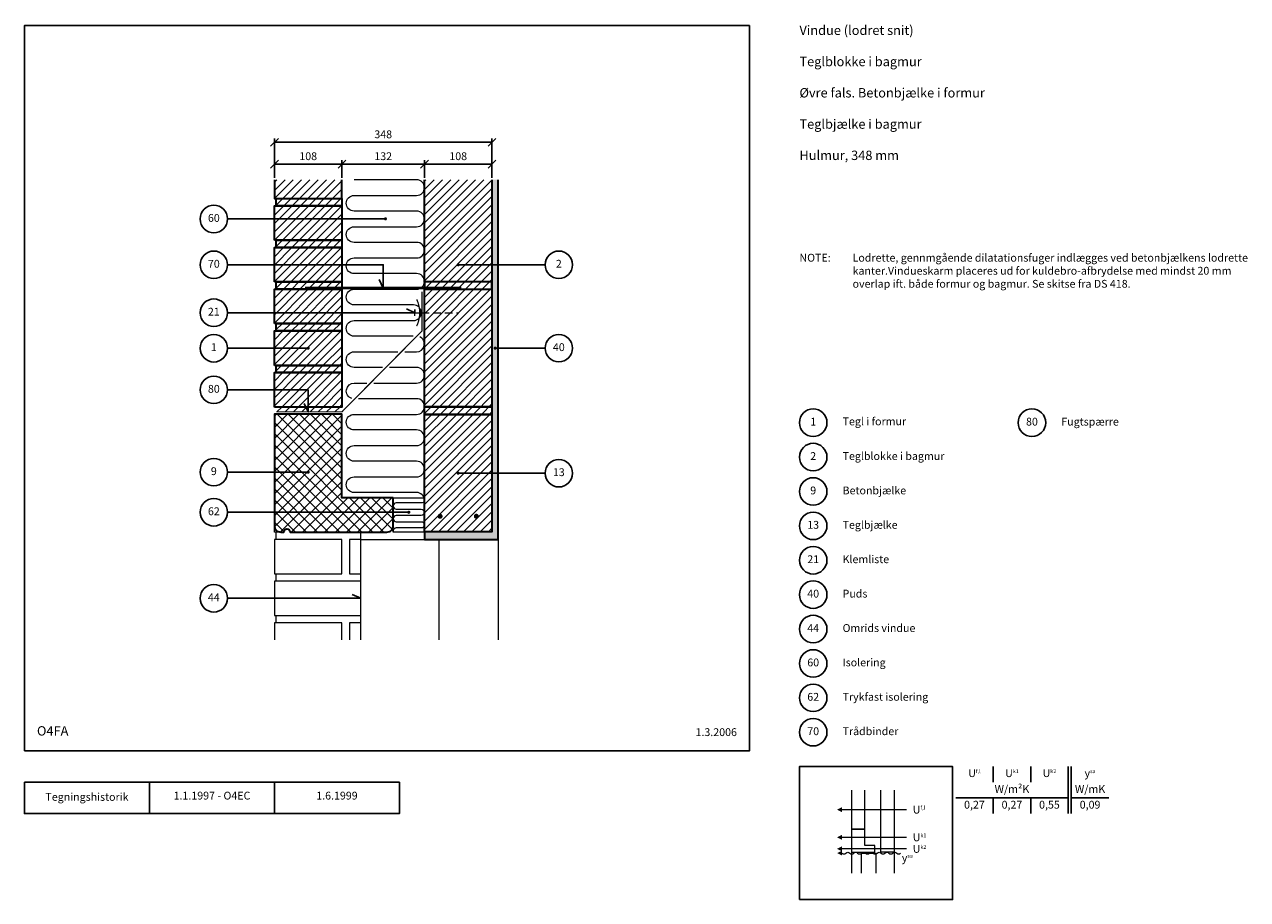
# Model space of a CAD drawing. Extents: x 100 to 2057, y 2 to 1402.
import ezdxf

# ---------------------------------------------------------------- set-up
doc = ezdxf.new("R2010")
doc.units = 0
doc.header["$MEASUREMENT"] = 0
doc.linetypes.add('DASHED', pattern=[0.75, 0.5, -0.25])
doc.layers.get('0').update_dxf_attribs({"linetype": 'CONTINUOUS'})
doc.layers.get('DEFPOINTS').update_dxf_attribs({"linetype": 'CONTINUOUS'})
for name, color, linetype, lineweight in [('A09-H--', 7, 'CONTINUOUS', 25), ('A99---O', 8, 'CONTINUOUS', 18), ('A99--M-', 14, 'CONTINUOUS', 25), ('A99--S-', 8, 'CONTINUOUS', 13), ('A99--T-', 7, 'CONTINUOUS', 25), ('A99-A--', 33, 'CONTINUOUS', 35), ('A99-B--', 114, 'CONTINUOUS', 35), ('A99-E--', 7, 'CONTINUOUS', 18), ('A99-I--', 40, 'CONTINUOUS', 18), ('A99-M--', 34, 'CONTINUOUS', 35), ('A99-S--', 144, 'CONTINUOUS', 25)]:
    doc.layers.add(name, color=color, linetype=linetype, lineweight=lineweight)
doc.styles.add('arial', font='ARIAL.TTF')
doc.styles.add('ROMANS', font='SIMPLEX.SHX')
doc.dimstyles.new('ISO-25', dxfattribs={"dimtxt": 2.5, "dimasz": 2.5, "dimexe": 1.25, "dimexo": 0.625, "dimtad": 1, "dimtih": 1, "dimdec": 4, "dimdsep": 46, "dimtxsty": 'Standard', "dimcen": 2.5, "dimadec": 0, "dimazin": 0, "dimtfac": 1, "dimtdec": 4, "dimtmove": 0, "dimatfit": 3, "dimfxl": 0, "dimtvp": 1, "dimtolj": 1, "dimtzin": 0, "dimarcsym": 0})

# ---------------------------------------------------------------- blocks, each defined once
blk = doc.blocks.new('*X4')
at = {"color": 0}
for p, q in [((500, 1136.4), (516.9, 1153.3)), ((500, 1149.7), (503.7, 1153.3)), ((500.2, 1123.3), (530.2, 1153.3)), ((513.5, 1123.3), (543.5, 1153.3)), ((526.7, 1123.3), (556.7, 1153.3)), ((540, 1123.3), (570, 1153.3)), ((553.2, 1123.3), (583.2, 1153.3)), ((566.5, 1123.3), (596.5, 1153.3)), ((579.7, 1123.3), (608, 1151.6)), ((593, 1123.3), (608, 1138.3)), ((503, 1112.9), (513.5, 1123.3)), ((515, 1111.7), (526.7, 1123.3)), ((528.3, 1111.7), (540, 1123.3)), ((541.6, 1111.7), (553.2, 1123.3)), ((554.8, 1111.7), (566.5, 1123.3)), ((568.1, 1111.7), (579.7, 1123.3)), ((581.3, 1111.7), (593, 1123.3)), ((594.6, 1111.7), (606.3, 1123.3)), ((606.3, 1123.3), (608, 1125.1)), ((500, 1056.8), (554.8, 1111.7)), ((500, 1070.1), (541.6, 1111.7)), ((500, 1083.4), (528.3, 1111.7)), ((500, 1096.6), (515, 1111.7)), ((500, 1109.9), (501.8, 1111.7)), ((513.1, 1056.7), (568.1, 1111.7)), ((526.3, 1056.7), (581.3, 1111.7)), ((539.6, 1056.7), (594.6, 1111.7)), ((552.9, 1056.7), (607.9, 1111.7)), ((566.1, 1056.7), (608, 1098.6)), ((607.9, 1111.7), (608, 1111.8)), ((579.4, 1056.7), (608, 1085.3)), ((592.6, 1056.7), (608, 1072)), ((605.9, 1056.7), (608, 1058.8)), ((500, 990.6), (554.4, 1045)), ((500, 1003.8), (541.2, 1045)), ((500, 1017.1), (527.9, 1045)), ((500, 1030.3), (514.7, 1045)), ((500, 1043.6), (501.4, 1045)), ((503, 1046.6), (513.1, 1056.7)), ((512.7, 990), (567.7, 1045)), ((514.7, 1045), (526.3, 1056.7)), ((526, 990), (581, 1045)), ((527.9, 1045), (539.6, 1056.7)), ((539.2, 990), (594.2, 1045)), ((541.2, 1045), (552.9, 1056.7)), ((552.5, 990), (607.5, 1045)), ((554.4, 1045), (566.1, 1056.7)), ((567.7, 1045), (579.4, 1056.7)), ((581, 1045), (592.6, 1056.7)), ((594.2, 1045), (605.9, 1056.7)), ((607.5, 1045), (608, 1045.5)), ((565.7, 990), (608, 1032.3)), ((579, 990), (608, 1019)), ((592.3, 990), (608, 1005.7)), ((503, 980.3), (512.7, 990)), ((514.3, 978.3), (526, 990)), ((527.6, 978.3), (539.2, 990)), ((540.8, 978.3), (552.5, 990)), ((554.1, 978.3), (565.7, 990)), ((567.3, 978.3), (579, 990)), ((580.6, 978.3), (592.3, 990)), ((593.8, 978.3), (605.5, 990)), ((605.5, 990), (608, 992.5)), ((607.1, 978.3), (608, 979.2)), ((500, 924.3), (554.1, 978.3)), ((500, 937.5), (540.8, 978.3)), ((500, 950.8), (527.6, 978.3)), ((500, 964), (514.3, 978.3)), ((500, 977.3), (501, 978.3)), ((512.3, 923.3), (567.3, 978.3)), ((525.6, 923.3), (580.6, 978.3)), ((538.8, 923.3), (593.8, 978.3)), ((552.1, 923.3), (607.1, 978.3)), ((565.4, 923.3), (608, 966)), ((578.6, 923.3), (608, 952.7)), ((591.9, 923.3), (608, 939.5)), ((503, 914), (512.3, 923.3)), ((513.9, 911.7), (525.6, 923.3)), ((527.2, 911.7), (538.8, 923.3)), ((540.4, 911.7), (552.1, 923.3)), ((553.7, 911.7), (565.4, 923.3)), ((567, 911.7), (578.6, 923.3)), ((580.2, 911.7), (591.9, 923.3)), ((593.5, 911.7), (605.1, 923.3)), ((605.1, 923.3), (608, 926.2)), ((500, 911), (500.7, 911.7)), ((500, 897.7), (513.9, 911.7)), ((500, 884.5), (527.2, 911.7)), ((500, 871.2), (540.4, 911.7)), ((500, 858), (553.7, 911.7)), ((512, 856.7), (567, 911.7)), ((525.2, 856.7), (580.2, 911.7)), ((538.5, 856.7), (593.5, 911.7)), ((551.7, 856.7), (606.7, 911.7)), ((606.7, 911.7), (608, 912.9)), ((565, 856.7), (608, 899.7)), ((578.2, 856.7), (608, 886.4)), ((591.5, 856.7), (608, 873.2)), ((500, 844.7), (500.3, 845)), ((500, 831.5), (513.5, 845)), ((500, 818.2), (526.8, 845)), ((500, 804.9), (540.1, 845)), ((500, 791.7), (553.3, 845)), ((503, 847.7), (512, 856.7)), ((511.6, 790), (566.6, 845)), ((513.5, 845), (525.2, 856.7)), ((524.8, 790), (579.8, 845)), ((526.8, 845), (538.5, 856.7)), ((538.1, 790), (593.1, 845)), ((540.1, 845), (551.7, 856.7)), ((551.4, 790), (606.4, 845)), ((553.3, 845), (565, 856.7)), ((566.6, 845), (578.2, 856.7)), ((579.8, 845), (591.5, 856.7)), ((593.1, 845), (604.8, 856.7)), ((604.8, 856.7), (608, 859.9)), ((606.4, 845), (608, 846.6)), ((564.6, 790), (608, 833.4)), ((577.9, 790), (608, 820.1)), ((591.1, 790), (608, 806.9)), ((503.9, 782.3), (511.6, 790)), ((517.2, 782.3), (524.8, 790)), ((530.4, 782.3), (538.1, 790)), ((543.7, 782.3), (551.4, 790)), ((556.9, 782.3), (564.6, 790)), ((570.2, 782.3), (577.9, 790)), ((583.5, 782.3), (591.1, 790)), ((596.7, 782.3), (604.4, 790)), ((604.4, 790), (608, 793.6))]:
    blk.add_line(p, q, dxfattribs=at)
blk = doc.blocks.new('_OBLIQUE')
at = {"color": 0, "linetype": 'ByBlock'}
blk.add_line((-0.5, -0.5), (0.5, 0.5), dxfattribs=at)
blk = doc.blocks.new('*D5')
at = {"layer": 'A99--M-', "color": 0, "lineweight": -2}
for p, q in [((500, 1156.5), (500, 1219.6)), ((500, 1213.3), (848, 1213.3)), ((848, 1156.5), (848, 1219.6))]:
    blk.add_line(p, q, dxfattribs=at)
at = {"layer": 'DEFPOINTS', "color": 0}
for p in [(848, 1213.3), (500, 1153.3), (848, 1153.3)]:
    blk.add_point(p, dxfattribs=at)
at = {"layer": 'A99--M-', "color": 0, "lineweight": -2, "xscale": 12.5, "yscale": 12.5, "zscale": 12.5, "rotation": 180}
blk.add_blockref('_OBLIQUE', (500, 1213.3), dxfattribs=at)
at = {"layer": 'A99--M-', "color": 0, "lineweight": -2, "xscale": 12.5, "yscale": 12.5, "zscale": 12.5}
blk.add_blockref('_OBLIQUE', (848, 1213.3), dxfattribs=at)
at = {"layer": 'A99--M-', "color": 0, "insert": (674, 1226.1), "char_height": 12.5, "attachment_point": 5, "style": 'arial'}
blk.add_mtext('\\A1;348', dxfattribs=at)
blk = doc.blocks.new('*D6')
at = {"layer": 'A99--M-', "color": 0, "lineweight": -2}
for p, q in [((740, 1156.5), (740, 1184.6)), ((740, 1178.3), (848, 1178.3)), ((848, 1156.5), (848, 1184.6))]:
    blk.add_line(p, q, dxfattribs=at)
at = {"layer": 'DEFPOINTS', "color": 0}
for p in [(848, 1178.3), (740, 1153.3), (848, 1153.3)]:
    blk.add_point(p, dxfattribs=at)
at = {"layer": 'A99--M-', "color": 0, "lineweight": -2, "xscale": 12.5, "yscale": 12.5, "zscale": 12.5, "rotation": 180}
blk.add_blockref('_OBLIQUE', (740, 1178.3), dxfattribs=at)
at = {"layer": 'A99--M-', "color": 0, "lineweight": -2, "xscale": 12.5, "yscale": 12.5, "zscale": 12.5}
blk.add_blockref('_OBLIQUE', (848, 1178.3), dxfattribs=at)
at = {"layer": 'A99--M-', "color": 0, "insert": (794, 1191.1), "char_height": 12.5, "attachment_point": 5, "style": 'arial'}
blk.add_mtext('\\A1;108', dxfattribs=at)
blk = doc.blocks.new('*D7')
at = {"layer": 'A99--M-', "color": 0, "lineweight": -2}
for p, q in [((608, 1156.5), (608, 1184.6)), ((608, 1178.3), (740, 1178.3)), ((740, 1156.5), (740, 1184.6))]:
    blk.add_line(p, q, dxfattribs=at)
at = {"layer": 'DEFPOINTS', "color": 0}
for p in [(740, 1178.3), (608, 1153.3), (740, 1153.3)]:
    blk.add_point(p, dxfattribs=at)
at = {"layer": 'A99--M-', "color": 0, "lineweight": -2, "xscale": 12.5, "yscale": 12.5, "zscale": 12.5, "rotation": 180}
blk.add_blockref('_OBLIQUE', (608, 1178.3), dxfattribs=at)
at = {"layer": 'A99--M-', "color": 0, "lineweight": -2, "xscale": 12.5, "yscale": 12.5, "zscale": 12.5}
blk.add_blockref('_OBLIQUE', (740, 1178.3), dxfattribs=at)
at = {"layer": 'A99--M-', "color": 0, "insert": (674, 1191.1), "char_height": 12.5, "attachment_point": 5, "style": 'arial'}
blk.add_mtext('\\A1;132', dxfattribs=at)
blk = doc.blocks.new('*D8')
at = {"layer": 'A99--M-', "color": 0, "lineweight": -2}
for p, q in [((500, 1156.5), (500, 1184.6)), ((500, 1178.3), (608, 1178.3)), ((608, 1156.5), (608, 1184.6))]:
    blk.add_line(p, q, dxfattribs=at)
at = {"layer": 'DEFPOINTS', "color": 0}
for p in [(608, 1178.3), (500, 1153.3), (608, 1153.3)]:
    blk.add_point(p, dxfattribs=at)
at = {"layer": 'A99--M-', "color": 0, "lineweight": -2, "xscale": 12.5, "yscale": 12.5, "zscale": 12.5, "rotation": 180}
blk.add_blockref('_OBLIQUE', (500, 1178.3), dxfattribs=at)
at = {"layer": 'A99--M-', "color": 0, "lineweight": -2, "xscale": 12.5, "yscale": 12.5, "zscale": 12.5}
blk.add_blockref('_OBLIQUE', (608, 1178.3), dxfattribs=at)
at = {"layer": 'A99--M-', "color": 0, "insert": (554, 1191.1), "char_height": 12.5, "attachment_point": 5, "style": 'arial'}
blk.add_mtext('\\A1;108', dxfattribs=at)

msp = doc.modelspace()

# ---------------------------------------------------------------- hatches: boundary and pattern name
at = {"layer": 'A99--S-'}
h = msp.add_hatch(dxfattribs=at)
h.set_pattern_fill('ANSI31', color=256, scale=75, style=0)
h.paths.add_polyline_path([(848, 1153.33333), (740, 1153.33333), (740, 990.33333), (848, 990.33333), (848, 1017.5), (795.25, 1017.5, -1), (792.75, 1017.5, -1), (795.25, 1017.5), (848, 1017.5)])
h.paths.add_polyline_path([(848, 990.33333), (740, 990.33333), (740, 978.33333), (848, 978.33333)])
h.paths.add_polyline_path([(848, 978.33333), (740, 978.33333), (740, 790.33333), (848, 790.33333)])
h.paths.add_polyline_path([(848, 790.33333), (740, 790.33333), (740, 778.33333), (848, 778.33333)])
h = msp.add_hatch(dxfattribs=at)
h.set_pattern_fill('AR-SAND', color=256, scale=5, style=0)
h.paths.add_polyline_path([(858, 1153.33333), (848, 1153.33333), (848, 1017.5), (858, 1017.5)])
h.paths.add_polyline_path([(858, 1017.5), (848, 1017.5), (848, 990.33333), (848, 735), (858, 735), (858, 884.16667), (854.25, 884.16667, -1), (851.75, 884.16667, -1), (854.25, 884.16667), (858, 884.16667)])
h.paths.add_polyline_path([(858, 735), (848, 735), (848, 684.16667), (858, 684.16667)])
h.paths.add_polyline_path([(858, 684.16667), (848, 684.16667), (848, 590.33333), (740, 590.33333), (740, 590), (740, 578.33333), (763, 578.33333), (858, 578.33333)])
h = msp.add_hatch(dxfattribs=at)
h.set_pattern_fill('ANSI37', color=256, scale=100, style=0)
h.set_pattern_definition([(45, (-6e-14, 10), (-8.83883, 8.83883), []), (135, (-6e-14, 10), (-8.83883, -8.83883), [])])
h.paths.add_polyline_path([(555.25, 685.83333, -1), (552.75, 685.83333), (500, 685.83333), (500, 600.01813, 0.4142135624), (510, 590.01813), (515, 590.01813, -0.4142135624), (520, 595.01813, -0.4142135624), (525, 590.01813), (680, 590.01813, 0.4142135624), (690, 600.01813), (690, 645.01813), (608, 645.01813), (608, 778.35146), (500, 778.35146), (500, 685.83333), (552.75, 685.83333, -1)])
h = msp.add_hatch(dxfattribs=at)
h.set_pattern_fill('ANSI31', color=256, scale=75, style=0)
h.paths.add_polyline_path([(848, 778.33333), (740, 778.33333), (740, 735), (848, 735)])
h.paths.add_polyline_path([(848, 735), (740, 735), (740, 590.33333), (848, 590.33333), (848, 684.16667), (795.25, 684.16667, -1), (792.75, 684.16667, -1), (795.25, 684.16667), (848, 684.16667)])

# ---------------------------------------------------------------- linework, layer by layer
msp.add_lwpolyline([(715, 621.68479), (425, 621.68479)])
at = {"color": 8, "lineweight": 13}
for points in [[(1423.31922, 177.43298), (1423.31922, 114.93652), (1444.41297, 114.93652), (1444.41297, 177.43298)], [(1491.28797, 177.43298), (1491.28797, 78.14912), (1470.19422, 78.14912), (1470.19422, 177.43298)], [(1511.28797, 146.18475), (1511.28797, 146.18475), (1408.08484, 146.18475)], [(1511.28797, 101.91569), (1511.28797, 101.91569), (1408.08484, 101.91569)], [(1511.28797, 83.52022), (1511.28797, 83.52022), (1408.08484, 83.52022)], [(1423.31922, 78.14912), (1423.31922, 44.45772)], [(1462.96765, 44.45772), (1462.96765, 75.87048), (1438.55359, 75.87048), (1438.55359, 44.45772)], [(1491.28797, 78.14912), (1491.28797, 44.45772)]]:
    msp.add_lwpolyline(points, dxfattribs=at)
for points, format in [([(1400.27234, 146.18475, 0, 7.8125, 0), (1408.08484, 146.18475, 7.8125, 7.8125, 0)], "xyseb"), ([(1400.27234, 101.91569, 0, 7.8125, 0), (1408.08484, 101.91569, 7.8125, 7.8125, 0)], "xyseb"), ([(1400.27234, 83.52022, 0, 7.8125, 0), (1408.08484, 83.52022, 7.8125, 7.8125, 0)], "xyseb"), ([(1400.27234, 76.76655, 0, 7.8125, 0), (1408.08484, 76.76655, 7.8125, 7.8125, 0)], "xyseb"), ([(1408.08484, 76.76655, 0.4068960914), (1414.33484, 76.76655, -0.5), (1420.58484, 76.76655, 0.4068960914), (1426.83484, 76.76655, -0.5), (1433.08484, 76.76655, 0.4068960914), (1439.33484, 76.76655, -0.5), (1445.58484, 76.76655, 0.4068960914), (1451.83484, 76.76655, -0.5), (1458.08484, 76.76655, 0.4068960914), (1464.33484, 76.76655, -0.5), (1470.58484, 76.76655, 0.4068960914), (1476.83484, 76.76655, -0.5), (1483.08484, 76.76655, 0.4068960914), (1489.33484, 76.76655, -0.5), (1495.58484, 76.76655, 0.4068960914), (1501.83484, 76.76655)], "xyb")]:
    msp.add_lwpolyline(points, format=format, dxfattribs=at)
msp.add_lwpolyline([(1423.31922, 114.93652), (1423.31922, 78.14912), (1460.42859, 78.14912), (1460.42859, 88.89485), (1444.41297, 88.89485), (1444.41297, 114.93652)], close=True, dxfattribs=at)
at = {"layer": 'A09-H--'}
for points in [[(100, 240), (1260, 240), (1260, 1400), (100, 1400)], [(1340, 2.5), (1585, 2.5), (1585, 215), (1340, 215)], [(100, 190), (500, 190), (500, 140), (100, 140)]]:
    msp.add_lwpolyline(points, close=True, dxfattribs=at)
for points in [[(1650, 215), (1650, 190)], [(1650, 215), (1650, 190)], [(1710, 215), (1710, 190)], [(1770, 140), (1770, 215)], [(1775, 215), (1775, 140)], [(300, 140), (300, 190)], [(500, 190), (700, 190), (700, 140), (500, 140)], [(1590, 165), (1770, 165)], [(1650, 165), (1650, 140)], [(1710, 165), (1710, 140)], [(1775, 165), (1835, 165)]]:
    msp.add_lwpolyline(points, dxfattribs=at)
at = {"layer": 'A99---O'}
for points in [[(510, 590), (500, 590), (500, 600)], [(503, 578.33333), (503, 590)], [(638, 578.33333), (638, 590)], [(638, 578.33333), (620, 578.33333), (620, 523.33333), (638, 523.33333)], [(638, 417.5), (638, 578.33333), (763, 578.33333), (763, 417.5)], [(858, 578.33333), (858, 417.5)], [(638, 511.66667), (500, 511.66667), (500, 456.66667), (638, 456.66667)], [(503, 511.66667), (503, 523.33333)], [(503, 445), (503, 456.66667)], [(608, 417.5), (608, 445), (500, 445), (500, 417.5)], [(638, 445), (620, 445), (620, 417.5)]]:
    msp.add_lwpolyline(points, dxfattribs=at)
msp.add_lwpolyline([(500, 578.33333), (500, 523.33333), (608, 523.33333), (608, 578.33333)], close=True, dxfattribs=at)
at = {"layer": 'A99--T-'}
for p, q in [((933, 1017.5), (794, 1017.5)), ((933, 884.16667), (851.75, 884.16667)), ((933, 684.16667), (792.75, 684.16667))]:
    msp.add_line(p, q, dxfattribs=at)
for points in [[(425, 1090.68804), (676.25856, 1090.83262)], [(425, 1017.45684), (674.02081, 1017.45684), (674, 980.33333), (667.68154, 993.92795)], [(425, 940.83333), (724.75, 940.83333), (711.15538, 947.17261)], [(425, 884.02138), (554, 884.02138)], [(425, 817.5), (554, 817.5), (554, 782.33333), (547.66073, 795.92795)], [(425, 685.83333), (555.25, 685.83333)], [(425, 484.16667), (638, 484.16667), (624.40538, 490.50594)]]:
    msp.add_lwpolyline(points, dxfattribs=at)
at = {"layer": 'A99--T-', "const_width": 2.5}
for points in [[(676.25, 1090.97862, 1), (678.75, 1090.97862, 1)], [(792.75, 1017.5, 1), (795.25, 1017.5, 1)], [(552.75, 884.02138, 1), (555.25, 884.02138, 1)], [(851.75, 884.16667, 1), (854.25, 884.16667, 1)], [(552.75, 685.83333, 1), (555.25, 685.83333, 1)], [(792.75, 684.16667, 1), (795.25, 684.16667, 1)], [(713.75, 621.68479, 1), (716.25, 621.68479, 1)]]:
    msp.add_lwpolyline(points, format="xyb", close=True, dxfattribs=at)
at = {"layer": 'A99--T-'}
for centre in [(403, 1090.68804), (403, 1017.45684), (955, 1017.5), (403, 940.83333), (403, 884.02138), (955, 884.16667), (403, 817.5), (1362, 765), (1712, 765), (1362, 710), (403, 685.83333), (955, 684.16667), (1362, 655), (403, 621.68479), (1362, 600), (1362, 545), (1362, 490), (403, 484.16667), (1362, 435), (1362, 380), (1362, 325), (1362, 270)]:
    msp.add_circle(centre, 22, dxfattribs=at)
at = {"layer": 'A99-A--', "const_width": 2}
msp.add_lwpolyline([(736, 974.69039), (736, 911.62626), (608, 782.33333), (503, 782.33333)], dxfattribs=at)
msp.add_lwpolyline([(727.54374, 919.37811, 0.2254582352), (727.54374, 962.28856, 0.2254582352)], format="xyb", dxfattribs=at)
at = {"layer": 'A99-B--'}
msp.add_lwpolyline([(848, 1153.33333), (848, 590.33333), (740, 590.33333), (740, 578.33333), (858, 578.33333), (858, 1153.33333)], dxfattribs=at)
msp.add_lwpolyline([(690, 645.01813), (608, 645.01813), (608, 778.35146), (500, 778.35146), (500, 600.01813, 0.4142135624), (510, 590.01813), (515, 590.01813, -0.4142135624), (520, 595.01813, -0.4142135624), (525, 590.01813), (680, 590.01813, 0.4142135624), (690, 600.01813)], format="xyb", close=True, dxfattribs=at)
at = {"layer": 'A99-E--'}
msp.add_lwpolyline([(724.75, 935.83333), (724.75, 945.83333), (724.75, 940.83333), (740, 940.83333)], dxfattribs=at)
at = {"layer": 'A99-E--', "linetype": 'DASHED', "ltscale": 25}
msp.add_lwpolyline([(735, 940.83333), (794, 940.83333)], dxfattribs=at)
at = {"layer": 'A99-I--'}
for points in [[(722.16136, 903.33333), (627.5, 903.33333, -1), (627.5, 928.33333), (722.5, 928.33333, 1), (722.5, 953.33333), (627.5, 953.33333, -1), (627.5, 978.33333), (727.5, 978.33333, 1), (727.5, 1003.33333), (627.5, 1003.33333, -1), (627.5, 1028.33333), (727.5, 1028.33333, 1), (727.5, 1053.33333), (627.5, 1053.33333, -1), (627.5, 1078.33333), (727.5, 1078.33333, 1), (727.5, 1103.33333), (627.5, 1103.33333, -1), (627.5, 1128.33333), (727.5, 1128.33333, 1), (727.5, 1153.33333), (627.5, 1153.33333)], [(708.66864, 878.33333), (727.5, 878.33333, 0.8157412303), (732.41983, 902.32443, 0.8157412303)], [(672.66136, 853.33333), (627.5, 853.33333, -1), (627.5, 878.33333), (697.41136, 878.33333)], [(659.16864, 828.33333), (727.5, 828.33333, 1), (727.5, 853.33333), (683.91864, 853.33333)], [(623.73579, 803.91357, -0.8576648301), (627.5, 828.33333), (647.91136, 828.33333)], [(740, 640.83333, 0.4142135624), (727.5, 653.33333), (627.5, 653.33333, -1), (627.5, 678.33333), (727.5, 678.33333, 1), (727.5, 703.33333), (627.5, 703.33333, -1), (627.5, 728.33333), (727.5, 728.33333, 1), (727.5, 753.33333), (627.5, 753.33333, -1), (627.5, 778.33333), (727.5, 778.33333, 1), (727.5, 803.33333), (634.41864, 803.33333)], [(738.72678, 645.01813, -0.6482315195), (735, 636.68479), (695, 636.68479, 1), (695, 626.68479), (735, 626.68479, -1), (735, 616.68479), (695, 616.68479, 1), (695, 606.68479), (735, 606.68479, -1), (735, 596.68479), (695, 596.68479, 0.5188585163), (690.2924, 590, 0.5188585163)]]:
    msp.add_lwpolyline(points, format="xyb", dxfattribs=at)
msp.add_lwpolyline([(690, 645.01813), (740, 645.01813), (740, 590), (690, 590)], close=True, dxfattribs=at)
at = {"layer": 'A99-M--'}
for points in [[(500, 1153.33333), (500, 1123.33333), (608, 1123.33333), (608, 1153.33333)], [(848, 1153.33333), (848, 990.33333), (740, 990.33333), (740, 1153.33333)]]:
    msp.add_lwpolyline(points, dxfattribs=at)
for points in [[(503, 1123.33333), (608, 1123.33333), (608, 1111.66667), (503, 1111.66667)], [(500, 1056.66667), (500, 1111.66667), (608, 1111.66667), (608, 1056.66667)], [(500, 990), (500, 1045), (608, 1045), (608, 990)], [(503, 1056.66667), (608, 1056.66667), (608, 1045), (503, 1045)], [(503, 990), (608, 990), (608, 978.33333), (503, 978.33333)], [(740, 978.33333), (848, 978.33333), (848, 990.33333), (740, 990.33333)], [(500, 923.33333), (500, 978.33333), (608, 978.33333), (608, 923.33333)], [(848, 978.33333), (848, 790.33333), (740, 790.33333), (740, 978.33333)], [(503, 923.33333), (608, 923.33333), (608, 911.66667), (503, 911.66667)], [(500, 856.66667), (500, 911.66667), (608, 911.66667), (608, 856.66667)], [(500, 790), (500, 845), (608, 845), (608, 790)], [(503, 856.66667), (608, 856.66667), (608, 845), (503, 845)], [(848, 790.33333), (848, 778.33333), (740, 778.33333), (740, 790.33333)], [(848, 778.33333), (848, 590.33333), (740, 590.33333), (740, 778.33333)]]:
    msp.add_lwpolyline(points, close=True, dxfattribs=at)
at = {"layer": 'A99-S--', "const_width": 4}
msp.add_lwpolyline([(549, 980.33333), (799, 980.33333)], dxfattribs=at)
for points in [[(763, 615.33333, 1), (767, 615.33333, 1)], [(825, 615.33333, -1), (821, 615.33333, -1)]]:
    msp.add_lwpolyline(points, format="xyb", close=True, dxfattribs=at)

# ---------------------------------------------------------------- block references
at = {"layer": 'A99--S-'}
msp.add_blockref('*X4', (0, 0), dxfattribs=at)

# ---------------------------------------------------------------- texts
at = {"layer": 'A09-H--'}
for s, insert, char_height, width, attachment_point, style in [('Vindue (lodret snit)\\P\\PTeglblokke i bagmur\\P\\PØvre fals. Betonbjælke i formur\\P\\PTeglbjælke i bagmur\\P\\PHulmur, 348 mm', (1340, 1400), 15, 1131.5116, 1, 'arial'), ('O4FA', (120, 260), 15, 588.0172, 7, 'arial'), ('U{\\H0.5x;f,l}', (1620, 204.58333), 12.5, 375.6087, 5, 'arial'), ('U{\\H0.5x;k1}', (1680, 204.58333), 12.5, 375.6087, 5, 'arial'), ('U{\\H0.5x;k2}', (1740, 204.58333), 12.5, 375.6087, 5, 'arial'), ('{\\fGreekS|b0|i0|c0|p0;y\\fArial|b0|i0|c0|p34;\\H0.5x;sa}', (1805, 204.58333), 12.5, 375.6087, 5, 'ROMANS'), ('W/m²K', (1680, 177.5), 12.5, 375.6087, 5, 'arial'), ('W/mK', (1805, 177.5), 12.5, 375.6087, 5, 'arial'), ('Tegningshistorik', (200, 165), 12.5, 375.6087, 5, 'arial'), ('1.1.1997 - O4EC', (400, 167), 12.5, 375.6087, 5, 'arial'), ('1.6.1999', (600, 167), 12.5, 375.6087, 5, 'arial'), ('0,27', (1620, 152.5), 12.5, 375.6087, 5, 'arial'), ('0,27', (1680, 152.5), 12.5, 375.6087, 5, 'arial'), ('0,55', (1740, 152.5), 12.5, 375.6087, 5, 'arial'), ('0,09', (1805, 152.5), 12.5, 375.6087, 5, 'arial'), ('U{\\H0.5x;f,l}', (1521.28797, 146.18475), 12.5, 375.6087, 4, 'arial'), ('U{\\H0.5x;k1}', (1521.28797, 101.91569), 12.5, 375.6087, 4, 'arial'), ('U{\\H0.5x;k2}', (1521.28797, 83.52022), 12.5, 375.6087, 4, 'arial'), ('{\\fGreekS|b0|i0|c0|p0;y\\fArial|b0|i0|c0|p34;\\H0.5x;sa}', (1512.65701, 75.44095), 12.5, 375.6087, 2, 'ROMANS')]:
    msp.add_mtext(s, dxfattribs=dict(at, insert=insert, char_height=char_height, width=width, attachment_point=attachment_point, style=style))
at = {"layer": 'A99--T-', "style": 'arial'}
msp.add_text('Tegl i formur', height=12.5, dxfattribs=at).set_placement((1409, 760.83333))
at = {"layer": 'A99--T-', "char_height": 12.5}
for s, insert, width, attachment_point, style in [('{60}', (403, 1090.68804), 44.8886, 5, 'arial'), ('{70}', (403, 1017.45684), 44.8886, 5, 'arial'), ('{2}', (955, 1017.5), 44.8886, 5, 'arial'), ('{NOTE:}', (1340, 1035), 1297.1378, 1, 'arial'), ('{NOTE:}', (1340, 1035), 1297.1378, 1, 'arial'), ('Lodrette, gennmgående dilatationsfuger indlægges ved betonbjælkens lodrette kanter.\\P\\PVindueskarm placeres ud for kuldebro-afbrydelse med mindst 20 mm overlap ift. både formur og bagmur. Se skitse fra DS 418.', (1425, 1035), 650, 1, 'arial'), ('21', (403, 940.83333), 44.8886, 5, 'arial'), ('{1}', (403, 884.02138), 44.8886, 5, 'arial'), ('{40}', (955, 884.16667), 44.8886, 5, 'arial'), ('{80}', (403, 817.5), 44.8886, 5, 'arial'), ('{1}', (1362, 765), 44.8886, 5, 'arial'), ('{80}', (1712, 765), 44.8886, 5, 'arial'), ('{Fugtspærre}', (1759, 765), 650, 4, 'arial'), ('{2}', (1362, 710), 44.8886, 5, 'arial'), ('Teglblokke i bagmur', (1409, 710), 650, 4, 'arial'), ('9', (403, 685.83333), 44.8886, 5, 'arial'), ('13', (955, 684.16667), 166.5882, 5, 'arial'), ('9', (1362, 655), 44.8886, 5, 'arial'), ('{Betonbjælke}', (1409, 655), 650, 4, 'arial'), ('{62}', (403, 621.68479), 44.8886, 5, 'arial'), ('13', (1362, 600), 44.8886, 5, 'arial'), ('Teglbjælke', (1409, 600), 650, 4, 'arial'), ('21', (1362, 545), 44.8886, 5, 'arial'), ('Klemliste', (1409, 545), 275, 4, 'arial'), ('{44}', (403, 484.16667), 166.5882, 5, 'arial'), ('{40}', (1362, 490), 44.8886, 5, 'arial'), ('{Puds}', (1409, 490), 650, 4, 'ROMANS'), ('{44}', (1362, 435), 44.8886, 5, 'arial'), ('Omrids vindue', (1409, 435), 650, 4, 'arial'), ('{60}', (1362, 380), 44.8886, 5, 'arial'), ('{Isolering}', (1409, 380), 650, 4, 'arial'), ('{62}', (1362, 325), 44.8886, 5, 'arial'), ('{Trykfast isolering}', (1409, 325), 650, 4, 'arial'), ('1.3.2006', (1240, 260), 375.6087, 9, 'arial'), ('{70}', (1362, 270), 44.8886, 5, 'arial'), ('{Trådbinder}', (1409, 270), 650, 4, 'arial')]:
    msp.add_mtext(s, dxfattribs=dict(at, insert=insert, width=width, attachment_point=attachment_point, style=style))

# ---------------------------------------------------------------- dimensions: what is measured, and where the dimension line sits
at = {"layer": 'A99--M-'}
for base, p1, p2, picture, middle in [((848, 1213.33333), (500, 1153.33333), (848, 1153.33333), '*D5', (674, 1226.10618)), ((608, 1178.33333), (500, 1153.33333), (608, 1153.33333), '*D8', (554, 1191.09766)), ((740, 1178.33333), (608, 1153.33333), (740, 1153.33333), '*D7', (674, 1191.10618)), ((848, 1178.33333), (740, 1153.33333), (848, 1153.33333), '*D6', (794, 1191.09766))]:
    dim = msp.add_linear_dim(base=base, p1=p1, p2=p2, dimstyle='ISO-25', override={"dimscale": 5, "dimtad": 0, "dimtih": 0, "dimtoh": 1, "dimtxsty": 'arial', "dimblk1": 'OBLIQUE', "dimblk2": 'OBLIQUE', "dimsah": 1}, dxfattribs=at)
    dim.commit()
    dim.dimension.update_dxf_attribs({"geometry": picture, "text_midpoint": middle})

doc.saveas('drawing.dxf')
